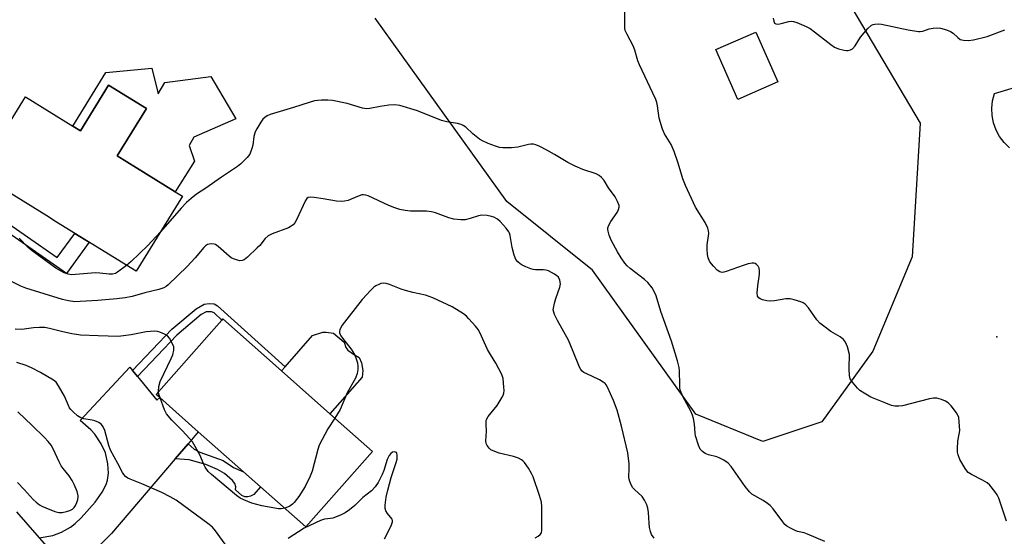
# Model space of a CAD drawing. Units: inches. Extents: x 1285764 to 1291764, y 529450 to 533450.
# Drawn here: x 1286823 to 1287149, y 532339 to 532510 of the extents above; entities that cross this region are included whole.
import ezdxf

# ---------------------------------------------------------------- set-up
doc = ezdxf.new("R2010")
doc.units = ezdxf.units.IN
doc.header["$MEASUREMENT"] = 0
for name, color, linetype in [('BLDG-Footprint', 5, 'Continuous'), ('CULTRL-Pad', 6, 'Continuous'), ('ELEV-Spot Elevation', 7, 'Continuous'), ('NTRL-Trees', 3, 'Continuous'), ('TRANS-Driveway', 251, 'Continuous'), ('TRANS-Non Street Sidewalk', 7, 'Continuous'), ('TRANS-Road', 130, 'Continuous'), ('Undefined', 1, 'Continuous')]:
    doc.layers.add(name, color=color, linetype=linetype)

msp = doc.modelspace()

# ---------------------------------------------------------------- linework, layer by layer
at = {"layer": 'BLDG-Footprint'}
for points, elevation in [([(1287074.03, 532489.77), (1287060.77, 532483.94), (1287053.49, 532500.48), (1287066.75, 532506.31)], 440.79), ([(1286864.9, 532480.96), (1286855.21, 532465.29), (1286874.48, 532453.37), (1286876.83, 532451.92), (1286861.48, 532427.11), (1286835.19, 532443.37), (1286831.92, 532445.39), (1286809.16, 532459.47), (1286812.18, 532464.34), (1286822.19, 532480.52), (1286824.85, 532484.82), (1286840.53, 532475.12), (1286843.05, 532473.56), (1286852.41, 532488.69)], 438.71), ([(1286939.78, 532367.44), (1286917.67, 532342.47), (1286902.71, 532355.71), (1286897.07, 532360.7), (1286882.11, 532373.95), (1286869.36, 532385.23), (1286868.13, 532386.32), (1286889.87, 532410.87), (1286890.25, 532411.3), (1286909.64, 532394.12), (1286925.68, 532379.92)], 434.28)]:
    msp.add_lwpolyline(points, close=True, dxfattribs=dict(at, elevation=elevation))
at = {"layer": 'CULTRL-Pad'}
for points in [[(1286866.7, 532494.33), (1286868.86, 532485.89), (1286871.02, 532489.59), (1286886.23, 532491.58), (1286894.57, 532477.57), (1286880.62, 532471.54), (1286879.1, 532468.69), (1286880.8, 532463.58), (1286874.48, 532453.37), (1286855.21, 532465.29), (1286864.9, 532480.96), (1286852.41, 532488.69), (1286843.05, 532473.56), (1286840.53, 532475.12), (1286851.53, 532492.91)], [(1286936.38, 532392.01), (1286925.68, 532379.92), (1286909.64, 532394.12), (1286910.84, 532395.48), (1286919.96, 532405.77), (1286923.38, 532406.97), (1286924.39, 532406.97), (1286926.92, 532406.62), (1286930.39, 532403.56), (1286930.9, 532401.89), (1286931.67, 532400.94), (1286933.48, 532399.61), (1286935.4, 532398.49), (1286936.11, 532396.77), (1286936.58, 532394.22)]]:
    msp.add_lwpolyline(points, close=True, dxfattribs=at)
msp.add_lwpolyline([(1287150.69, 532467.93), (1287148.93, 532469.67), (1287147.44, 532471.66), (1287146.27, 532473.84), (1287145.44, 532476.18), (1287144.96, 532478.61), (1287144.84, 532481.09), (1287145.09, 532483.55), (1287145.71, 532485.95), (1287156.05, 532489.01)], dxfattribs=at)
at = {"layer": 'ELEV-Spot Elevation'}
msp.add_point((1287146.58, 532405.33, 440.86), dxfattribs=at)
at = {"layer": 'NTRL-Trees'}
msp.add_lwpolyline([(1287091.15, 532526.91), (1287121.09, 532476.13), (1287118.49, 532431.86), (1287105.47, 532400.61), (1287088.54, 532377.17), (1287069.01, 532370.66), (1287046.87, 532379.78), (1287012.62, 532427.46), (1286984.26, 532450.15), (1286940.64, 532510.84)], dxfattribs=at)
at = {"layer": 'TRANS-Driveway'}
msp.add_lwpolyline([(1286829.39, 532338.82), (1286833.94, 532339.53), (1286836.76, 532340.66), (1286839.82, 532342.34), (1286841.37, 532343.52), (1286843.33, 532345.39), (1286847.91, 532350.67), (1286850.25, 532353.96), (1286851.57, 532356.43), (1286851.98, 532357.96), (1286852.35, 532360.28), (1286852.18, 532363.34), (1286851.35, 532367), (1286849.95, 532369.94), (1286847.85, 532373.19), (1286846.48, 532374.63), (1286842.97, 532377.64), (1286859.48, 532395.29), (1286860.35, 532394.23), (1286861.97, 532392.24), (1286868.36, 532384.42), (1286869.36, 532385.23), (1286882.11, 532373.95), (1286878.73, 532369.99), (1286874.48, 532365.01), (1286853.34, 532340.21), (1286846.84, 532333.76)], dxfattribs=at)
at = {"layer": 'TRANS-Non Street Sidewalk'}
for points in [[(1286791.26, 532475.66), (1286787.26, 532468.99), (1286787.03, 532468.24), (1286787.15, 532467.27), (1286787.7, 532465.94), (1286788.32, 532464.98), (1286789.54, 532463.72), (1286793.23, 532460.89), (1286795.97, 532459.06), (1286835.33, 532431.61), (1286841.23, 532439.63), (1286845.98, 532436.69), (1286838.4, 532426.39), (1286791.72, 532458.89), (1286787.67, 532462.03), (1286786.39, 532463.3), (1286785.5, 532464.57), (1286782.22, 532471.36), (1286781.46, 532476.88), (1286785.01, 532476.63), (1286788.65, 532476.15), (1286788.94, 532476.11)], [(1286861.97, 532392.24), (1286860.35, 532394.23), (1286873.39, 532407.87), (1286881.37, 532414.68), (1286884.09, 532416.18), (1286885.74, 532416.38), (1286887.35, 532416.27), (1286888.5, 532415.65), (1286910.84, 532395.48), (1286909.64, 532394.12), (1286890.25, 532411.3), (1286889.87, 532410.87), (1286887.33, 532413.3), (1286886.47, 532413.7), (1286884.75, 532413.66), (1286883.03, 532412.75), (1286875.04, 532405.91)], [(1286874.48, 532365.01), (1286878.73, 532369.99), (1286880.7, 532368.14), (1286882.64, 532367.16), (1286890.31, 532364.46), (1286893.71, 532362.15), (1286897.07, 532360.7), (1286902.71, 532355.71), (1286900.49, 532353.2), (1286899.4, 532352.61), (1286898.49, 532352.39), (1286897.53, 532352.37), (1286896.51, 532352.87), (1286894.45, 532354.7), (1286894.49, 532355.73), (1286894.15, 532356.75), (1286893.37, 532357.81), (1286890.73, 532360.16), (1286888.46, 532361.48), (1286884.64, 532363.06), (1286879.07, 532364.66)]]:
    msp.add_lwpolyline(points, close=True, dxfattribs=at)
at = {"layer": 'TRANS-Road'}
msp.add_lwpolyline([(1286821.85, 532347.4), (1286829.39, 532338.82), (1286844.86, 532321.22), (1286851.81, 532313.31), (1286890.65, 532266.11), (1286921.16, 532227.78), (1286933.05, 532212.86), (1286935.29, 532209.68), (1286957.97, 532177.59), (1286975.99, 532142.41), (1286990.67, 532102.38), (1286991.37, 532098.81), (1286969.7, 532096.52), (1286959.59, 532124.09), (1286956.07, 532133.7), (1286939.35, 532166.32), (1286921.65, 532191.37), (1286915.67, 532199.82), (1286909.79, 532207.21), (1286881.54, 532242.7), (1286856.17, 532275.79), (1286837.3, 532298.93), (1286821.63, 532318.07)], dxfattribs=at)
at = {"layer": 'Undefined'}
for points, elevation in [([(1287149.71, 532344.28), (1287147.17, 532351.96), (1287146.67, 532353), (1287145.83, 532354.2), (1287144.18, 532356.26), (1287143.34, 532357.05), (1287141.81, 532357.96), (1287138.15, 532359.74), (1287137.07, 532360.47), (1287136.56, 532361.01), (1287136.06, 532361.73), (1287134.28, 532364.79), (1287133.69, 532366.32), (1287133.56, 532367.13), (1287133.5, 532368.26), (1287133.58, 532370.81), (1287134.1, 532373.13), (1287134.23, 532374.3), (1287134.1, 532377.21), (1287133.92, 532378.64), (1287133.66, 532379.44), (1287133.21, 532380.17), (1287131.42, 532382.47), (1287130.44, 532383.53), (1287129.53, 532384.12), (1287128.24, 532384.63), (1287126.64, 532385.01), (1287125.58, 532385.09), (1287124.18, 532384.85), (1287115.24, 532382.56), (1287114.09, 532382.4), (1287112.75, 532382.44), (1287111.68, 532382.64), (1287109.75, 532383.36), (1287104.85, 532385.44), (1287102.6, 532386.68), (1287101.18, 532387.6), (1287100.36, 532388.36), (1287098.71, 532390.31), (1287097.99, 532391.48), (1287097.74, 532392.59), (1287097.61, 532394.63), (1287097.61, 532396.09), (1287097.74, 532398.39), (1287097.69, 532399.53), (1287097.05, 532402.06), (1287096.77, 532402.88), (1287096.41, 532403.64), (1287095.72, 532404.47), (1287094.68, 532405.36), (1287091.53, 532407.18), (1287089.22, 532408.85), (1287087.9, 532409.93), (1287086.97, 532411.01), (1287084.15, 532414.99), (1287083.09, 532416.16), (1287082.41, 532416.59), (1287081.63, 532416.91), (1287079.47, 532417.61), (1287078.1, 532417.94), (1287076.69, 532417.92), (1287072.94, 532417.31), (1287071.5, 532417.19), (1287070.34, 532417.33), (1287068.91, 532417.65), (1287068.12, 532417.94), (1287067.7, 532418.23), (1287067.33, 532418.84), (1287067.2, 532419.92), (1287067.43, 532422.28), (1287067.96, 532426.13), (1287067.97, 532427.3), (1287067.78, 532428.06), (1287067.45, 532428.78), (1287067, 532429.37), (1287066.55, 532429.65), (1287066.03, 532429.8), (1287065.51, 532429.81), (1287064.16, 532429.54), (1287062.5, 532429.01), (1287056.95, 532426.98), (1287056.12, 532426.76), (1287055.57, 532426.71), (1287054.79, 532426.88), (1287053.88, 532427.5), (1287052.67, 532428.78), (1287051.49, 532430.26), (1287051.11, 532430.95), (1287050.93, 532431.49), (1287050.74, 532432.63), (1287050.56, 532434.38), (1287050.57, 532435.84), (1287051.09, 532438.77), (1287051.17, 532439.63), (1287051.06, 532440.49), (1287050.8, 532441.33), (1287049.93, 532443.2), (1287046.76, 532448.32), (1287043.46, 532455.43), (1287042.6, 532457.7), (1287041.04, 532462.91), (1287039.71, 532466.71), (1287038.65, 532469.07), (1287036.48, 532472.58), (1287035.8, 532474.14), (1287034.71, 532477.77), (1287034.15, 532481.82), (1287033.92, 532482.94), (1287033.57, 532484), (1287032.64, 532486.09), (1287028.15, 532495.48), (1287027.68, 532496.79), (1287026.65, 532500.33), (1287026.12, 532501.72), (1287024.07, 532505.48), (1287023.51, 532506.76), (1287023.34, 532507.58), (1287023.29, 532508.76), (1287023.38, 532514.76)], 440), ([(1287072.48, 532510.87), (1287072.66, 532509.87), (1287072.95, 532509.27), (1287073.38, 532508.98), (1287074.09, 532508.92), (1287075.16, 532509.11), (1287077.62, 532509.76), (1287078.42, 532509.87), (1287079.25, 532509.78), (1287080.35, 532509.41), (1287083.36, 532508.14), (1287084.67, 532507.46), (1287086.11, 532506.4), (1287091.52, 532502.14), (1287092.74, 532501.3), (1287094.05, 532500.76), (1287095.97, 532500.27), (1287096.8, 532500.16), (1287097.31, 532500.19), (1287098.04, 532500.38), (1287098.7, 532500.76), (1287099.6, 532501.76), (1287101.38, 532504.58), (1287103.84, 532507.43), (1287105.06, 532508.58), (1287105.55, 532508.81), (1287106.08, 532508.94), (1287107.22, 532509), (1287108.31, 532508.87), (1287117.21, 532507.01), (1287120.56, 532506.48), (1287121.13, 532506.49), (1287121.98, 532506.62), (1287124.1, 532507.31), (1287125.42, 532507.6), (1287126.75, 532507.7), (1287127.9, 532507.56), (1287129.89, 532507.08), (1287131.2, 532506.49), (1287132.1, 532505.87), (1287133.59, 532504.46), (1287134.43, 532503.87), (1287135.46, 532503.61), (1287137.12, 532503.52), (1287138.81, 532503.7), (1287143.28, 532504.84), (1287149.21, 532506.98)], 440), ([(1287000, 532465.74), (1286997.57, 532467.16), (1286995.2, 532468.38), (1286993.88, 532468.98), (1286993.07, 532469.21), (1286992.27, 532469.22), (1286991.45, 532469.11), (1286987.91, 532468.19), (1286985.87, 532467.97), (1286982.93, 532467.92), (1286981.83, 532468.1), (1286980.5, 532468.48), (1286978.11, 532469.41), (1286976.25, 532470.27), (1286975.25, 532470.84), (1286972.99, 532472.56), (1286970.66, 532474.79), (1286969.8, 532475.38), (1286969.1, 532475.72), (1286967.97, 532476.03), (1286964.43, 532476.61), (1286962.64, 532477.04), (1286954.69, 532480.2), (1286948.87, 532481.94), (1286947.19, 532482.14), (1286945.21, 532482.08), (1286942.36, 532481.69), (1286938.93, 532480.98), (1286937.84, 532480.9), (1286936.48, 532481.12), (1286931.37, 532482.62), (1286926.49, 532483.6), (1286925.01, 532483.7), (1286922.92, 532483.72), (1286921.72, 532483.67), (1286920.63, 532483.51), (1286918.76, 532483.02), (1286913.58, 532481.29), (1286905.93, 532478.98), (1286904.94, 532478.57), (1286904.08, 532477.99), (1286903.51, 532477.4), (1286902.85, 532476.46), (1286901.46, 532474.26), (1286900.93, 532473.24), (1286900.48, 532471.69), (1286900.14, 532468.83), (1286899.88, 532467.72), (1286899.14, 532465.89), (1286898.27, 532464.74), (1286896.16, 532462.64), (1286895.07, 532461.73), (1286889.76, 532458.28), (1286884.57, 532454.59), (1286881.51, 532452.57), (1286879.69, 532451.18), (1286878.24, 532449.82), (1286876.48, 532447.97), (1286869.55, 532440.16)], 438), ([(1287089.54, 532337.63), (1287083.85, 532340.06), (1287082.75, 532340.42), (1287080.54, 532340.91), (1287079.73, 532341.2), (1287078.17, 532341.97), (1287076.94, 532342.72), (1287076.33, 532343.27), (1287075.62, 532344.09), (1287072.43, 532348.38), (1287071.46, 532349.5), (1287070.59, 532350.2), (1287069.18, 532351.12), (1287065.44, 532353.28), (1287064.58, 532354.01), (1287063.14, 532355.82), (1287058.53, 532362.4), (1287057.55, 532363.49), (1287056.12, 532364.51), (1287054.83, 532365.21), (1287053.76, 532365.58), (1287051.02, 532366.31), (1287049.98, 532366.73), (1287049.04, 532367.36), (1287048.3, 532368.18), (1287047.72, 532369.52), (1287046.74, 532372.64), (1287046.59, 532373.51), (1287046.38, 532376.42), (1287046.03, 532378.38), (1287045.74, 532379.47), (1287045.15, 532380.77), (1287042.56, 532385.61), (1287041.78, 532387.49), (1287041.61, 532388.33), (1287041.52, 532389.48), (1287041.47, 532394.11), (1287041.29, 532395.24), (1287040.78, 532397.47), (1287038.78, 532403.95), (1287035.28, 532413.79), (1287034.09, 532417.87), (1287033.6, 532419.25), (1287032.36, 532421.6), (1287030.94, 532423.41), (1287029.85, 532424.38), (1287025.12, 532427.97), (1287024.08, 532428.93), (1287023.33, 532429.78), (1287022.18, 532431.48), (1287020.97, 532433.48), (1287018.86, 532437.39), (1287018.17, 532439.01), (1287017.79, 532440.4), (1287017.73, 532440.95), (1287017.77, 532441.5), (1287018.04, 532442.3), (1287018.71, 532443.61), (1287020.78, 532446.49), (1287021.29, 532447.53), (1287021.47, 532448.33), (1287021.44, 532448.87), (1287020.95, 532450.17), (1287020.11, 532451.7), (1287017.99, 532454.7), (1287016.48, 532457.11), (1287015.61, 532458.15), (1287014.81, 532458.84), (1287013.83, 532459.36), (1287009.49, 532460.83), (1287006.85, 532461.87), (1287004.47, 532463.12), (1287000, 532465.74)], 438), ([(1287000, 532426.12), (1286998.07, 532427.18), (1286997.17, 532427.5), (1286996.33, 532427.58), (1286993.75, 532427.55), (1286992.98, 532427.65), (1286992.19, 532427.87), (1286990.61, 532428.51), (1286989.38, 532429.1), (1286988.74, 532429.51), (1286987.91, 532430.19), (1286987.25, 532431.03), (1286986.74, 532432.38), (1286986.06, 532434.95), (1286985.34, 532438.88), (1286985.11, 532439.68), (1286984.88, 532440.18), (1286984.04, 532441.35), (1286982.11, 532443.55), (1286981.23, 532444.3), (1286979.98, 532445), (1286979.16, 532445.26), (1286977.73, 532445.55), (1286976.03, 532445.69), (1286974.92, 532445.44), (1286972.16, 532444.51), (1286970.49, 532444.14), (1286969.07, 532444.06), (1286966.77, 532444.34), (1286965.11, 532444.76), (1286960.65, 532446.43), (1286959.32, 532446.78), (1286957.66, 532446.94), (1286952.33, 532446.97), (1286950.56, 532447.19), (1286948.8, 532447.54), (1286947.14, 532448.08), (1286945.23, 532448.82), (1286938.35, 532452.02), (1286937.54, 532452.3), (1286936.76, 532452.39), (1286936.23, 532452.34), (1286935.42, 532452.09), (1286932.77, 532450.92), (1286931.69, 532450.52), (1286930.53, 532450.3), (1286929.36, 532450.2), (1286927.88, 532450.29), (1286923.45, 532451.08), (1286920.47, 532451.5), (1286919.31, 532451.58), (1286918.53, 532451.46), (1286918.07, 532451.14), (1286917.6, 532450.48), (1286914.62, 532444.09), (1286914.03, 532443.12), (1286913.5, 532442.49), (1286912.89, 532442), (1286911.97, 532441.48), (1286906.52, 532439.45), (1286905.23, 532438.81), (1286904.23, 532437.88), (1286902.44, 532435.64), (1286901.64, 532434.79), (1286898.42, 532431.8), (1286897.29, 532430.92), (1286896.6, 532430.62), (1286895.87, 532430.56), (1286895.07, 532430.71), (1286893.75, 532431.18), (1286892.99, 532431.56), (1286892.29, 532432.05), (1286888.68, 532435.29), (1286887.82, 532435.9), (1286887.33, 532436.08), (1286886.53, 532436.14), (1286885.71, 532436.06), (1286885.19, 532435.92), (1286884.5, 532435.52), (1286883.88, 532434.94), (1286881.03, 532431.5), (1286878.43, 532428.68), (1286872.07, 532422.64), (1286871.41, 532422.08), (1286870.68, 532421.63), (1286869.03, 532421.03), (1286864.43, 532419.91), (1286860.22, 532418.74), (1286857.92, 532418.32), (1286855.07, 532417.97), (1286848.82, 532417.45), (1286842.96, 532417.06), (1286841.21, 532417.01), (1286839.07, 532417.26), (1286837.12, 532417.74), (1286824.97, 532421.52), (1286823.3, 532422.12), (1286820.29, 532423.71)], 436), ([(1286858.34, 532429.04), (1286855.39, 532426.74), (1286854.67, 532426.34), (1286853.71, 532426.09), (1286852.61, 532426.08), (1286849.47, 532426.46), (1286848.11, 532426.53), (1286840.13, 532425.95), (1286839.02, 532426.09), (1286837.69, 532426.53), (1286836.68, 532427.06), (1286834.97, 532428.14), (1286827.14, 532433.8), (1286825.81, 532435), (1286822.83, 532438.08)], 438), ([(1286869.55, 532440.16), (1286865.39, 532435.65), (1286859.85, 532430.37), (1286858.34, 532429.04)], 438), ([(1287000, 532416.48), (1287000.49, 532418.09), (1287001.81, 532421.84), (1287002.04, 532422.87), (1287001.83, 532424.1), (1287001.41, 532425.08), (1287000.86, 532425.62), (1287000, 532426.12)], 436), ([(1286993.62, 532338.84), (1286994.63, 532339.39), (1286995.29, 532339.89), (1286995.73, 532340.52), (1286995.88, 532341.32), (1286995.91, 532342.18), (1286995.89, 532349.21), (1286995.75, 532350.64), (1286995.12, 532352.8), (1286992.94, 532359.01), (1286992.46, 532360.09), (1286991.43, 532361.83), (1286990.16, 532363.74), (1286989.59, 532364.34), (1286989.13, 532364.66), (1286988.1, 532365.15), (1286986.47, 532365.75), (1286981.68, 532366.88), (1286979.73, 532367.57), (1286978.97, 532367.97), (1286978.37, 532368.51), (1286977.77, 532369.38), (1286977.44, 532370.1), (1286977.31, 532370.89), (1286977.51, 532374), (1286977.38, 532376.56), (1286977.44, 532377.41), (1286977.56, 532377.95), (1286978.09, 532378.97), (1286981.11, 532382.68), (1286982.44, 532384.8), (1286982.92, 532385.76), (1286983.26, 532386.73), (1286983.37, 532387.55), (1286983.33, 532388.69), (1286983.03, 532391.57), (1286982.58, 532392.94), (1286980.63, 532396.61), (1286978.83, 532399.5), (1286977.87, 532401.23), (1286975.33, 532406.75), (1286974.78, 532407.76), (1286973.88, 532408.93), (1286971.7, 532411.37), (1286970.87, 532412.22), (1286969.95, 532412.95), (1286966.22, 532415.31), (1286959.8, 532418.32), (1286957.39, 532419.12), (1286953.11, 532420.06), (1286950.66, 532420.74), (1286949.32, 532421.19), (1286945.44, 532422.72), (1286944.32, 532423.05), (1286943.31, 532423.11), (1286942.57, 532423.02), (1286941.83, 532422.75), (1286940.89, 532422.25), (1286940.22, 532421.77), (1286939.36, 532420.97), (1286936.36, 532417.74), (1286929.79, 532409.22), (1286929.29, 532408.5), (1286928.94, 532407.73), (1286928.86, 532407.22), (1286928.91, 532406.69), (1286929.08, 532406.17), (1286929.35, 532405.66), (1286930.22, 532404.45), (1286932.7, 532401.34), (1286933.83, 532399.5), (1286934.26, 532398.43), (1286934.78, 532396.76), (1286934.96, 532395.67), (1286934.97, 532394.59), (1286934.76, 532393.24), (1286934.14, 532391.63), (1286931.45, 532386.81), (1286929.08, 532381.31), (1286927.3, 532378.49)], 434), ([(1287000, 532412.75), (1286999.63, 532414.27), (1287000, 532416.48)], 436), ([(1287033.05, 532338.69), (1287032.22, 532339.87), (1287031.81, 532340.91), (1287031.54, 532342.28), (1287031.37, 532343.69), (1287031.18, 532347.22), (1287030.95, 532348.66), (1287030.63, 532349.76), (1287029.85, 532351.28), (1287029.04, 532352.46), (1287026.58, 532354.78), (1287026.02, 532355.4), (1287025.43, 532356.37), (1287024.97, 532357.42), (1287024.74, 532358.23), (1287024.68, 532358.78), (1287024.8, 532361.89), (1287024.78, 532363.31), (1287024.3, 532366.99), (1287022.25, 532375.79), (1287020.78, 532381.06), (1287019.62, 532384.26), (1287017.6, 532388.73), (1287017.19, 532389.47), (1287016.86, 532389.88), (1287016.22, 532390.4), (1287014.98, 532391.1), (1287012.41, 532392.4), (1287009.81, 532393.59), (1287009.18, 532394.02), (1287008.73, 532394.56), (1287008.33, 532395.34), (1287006.28, 532400.52), (1287004.69, 532404.27), (1287001, 532410.73), (1287000, 532412.75)], 436), ([(1286868.92, 532387.22), (1286869.03, 532388.94), (1286869.42, 532390.61), (1286873.15, 532398.15), (1286873.62, 532399.38), (1286873.99, 532400.96), (1286873.97, 532402.01), (1286873.57, 532403.08), (1286872.6, 532404.88), (1286871.86, 532405.71), (1286870.92, 532406.27), (1286869.38, 532406.94), (1286868.59, 532407.16), (1286867.73, 532407.23), (1286864.84, 532407.04), (1286859.92, 532406.07), (1286855.57, 532405.48), (1286848.89, 532405.66), (1286843.14, 532405.96), (1286841.72, 532406.09), (1286840.27, 532406.35), (1286836.83, 532407.12), (1286832.88, 532408.16), (1286831.24, 532408.44), (1286829.53, 532408.47), (1286827.52, 532408.39), (1286823.63, 532407.85), (1286821.46, 532407.94)], 434), ([(1286892.46, 532334.78), (1286887.82, 532341.17), (1286886.79, 532342.35), (1286885.65, 532343.28), (1286874.75, 532351.23), (1286872.82, 532352.44), (1286869.97, 532353.85), (1286863.35, 532356.74), (1286859.51, 532358.22), (1286858.73, 532358.61), (1286858.03, 532359.14), (1286857.42, 532359.77), (1286856.96, 532360.47), (1286855.4, 532363.48), (1286852.98, 532367.87), (1286852.43, 532369.44), (1286851.2, 532374.34), (1286850.65, 532375.56), (1286850.05, 532376.38), (1286849.15, 532377.01), (1286847.8, 532377.58), (1286846.97, 532377.79), (1286844.2, 532378.26), (1286843.24, 532378.57), (1286842.14, 532379.24), (1286840.65, 532380.49), (1286839.91, 532381.26), (1286839.49, 532381.88), (1286837.75, 532385.77), (1286835.85, 532389.14), (1286834.98, 532390.31), (1286834.1, 532391.02), (1286829.88, 532393.58), (1286826.86, 532395.14), (1286825.15, 532395.87), (1286822.01, 532396.88)], 432), ([(1286869.43, 532385.17), (1286869.05, 532386.37), (1286868.92, 532387.22)], 434), ([(1286910.7, 532348.63), (1286909.5, 532348.44), (1286908.64, 532348.45), (1286903.15, 532349.37), (1286899.86, 532350.28), (1286897.15, 532351.35), (1286895.93, 532351.99), (1286894.73, 532352.88), (1286886.42, 532359.77), (1286885.4, 532360.8), (1286884.36, 532362.16), (1286883.89, 532363.14), (1286882.73, 532366.07), (1286881.05, 532369.09), (1286880.13, 532370.55), (1286879.21, 532371.67), (1286876.86, 532374.24), (1286873.29, 532377.8), (1286871.62, 532379.88), (1286870.93, 532381.16), (1286869.43, 532385.17)], 434), ([(1286822.22, 532357.09), (1286824.47, 532354.79), (1286827.42, 532351.53), (1286828.43, 532350.59), (1286829.54, 532349.73), (1286830.28, 532349.31), (1286831.6, 532348.74), (1286834.56, 532347.57), (1286835.92, 532347.16), (1286837.04, 532347.18), (1286838.45, 532347.48), (1286839.55, 532347.82), (1286840.44, 532348.34), (1286840.94, 532348.84), (1286841.41, 532349.51), (1286841.9, 532350.49), (1286842.23, 532351.49), (1286842.36, 532352.25), (1286842.36, 532352.76), (1286842, 532354.11), (1286841.03, 532356.49), (1286840.32, 532357.85), (1286839.31, 532359.31), (1286837.34, 532361.76), (1286836.67, 532362.69), (1286835.98, 532363.98), (1286834.05, 532368.27), (1286833.34, 532369.45), (1286832.37, 532370.75), (1286831.22, 532371.99), (1286827.1, 532376.06), (1286822.32, 532380.59)], 430), ([(1286927.3, 532378.49), (1286925.01, 532374.95), (1286922.13, 532369.47), (1286921.67, 532368.07), (1286919.85, 532360.89), (1286919.18, 532359.27), (1286917.48, 532355.86), (1286915.35, 532352.45), (1286913.84, 532350.51), (1286913.26, 532349.97), (1286912.4, 532349.35), (1286911.66, 532348.96), (1286910.7, 532348.63)], 434), ([(1286943.77, 532338.51), (1286945.92, 532342.76), (1286946.41, 532344.06), (1286946.43, 532344.55), (1286946.26, 532344.98), (1286944.72, 532346.83), (1286944.19, 532347.75), (1286943.96, 532348.49), (1286943.93, 532349.64), (1286944.27, 532352.28), (1286944.83, 532354.63), (1286945.94, 532358.75), (1286947.6, 532363.75), (1286947.91, 532364.89), (1286947.99, 532365.47), (1286947.99, 532366.3), (1286947.89, 532366.77), (1286947.68, 532367.12), (1286947.12, 532367.26), (1286946.44, 532367.13), (1286945.82, 532366.74), (1286945.33, 532366.12), (1286944.68, 532364.72), (1286943.49, 532361.12), (1286942.94, 532359.77), (1286941.65, 532357.11), (1286940.63, 532355.67), (1286939.41, 532354.41), (1286936.56, 532352.12), (1286933.93, 532349.51), (1286932.12, 532348.07), (1286930.71, 532347.07), (1286929.14, 532346.3), (1286926.67, 532345.37), (1286925.84, 532345.16), (1286923.85, 532344.95), (1286922.61, 532344.55), (1286917.17, 532341.97), (1286911.89, 532338.58)], 432)]:
    msp.add_lwpolyline(points, dxfattribs=dict(at, elevation=elevation))

doc.saveas('drawing.dxf')
